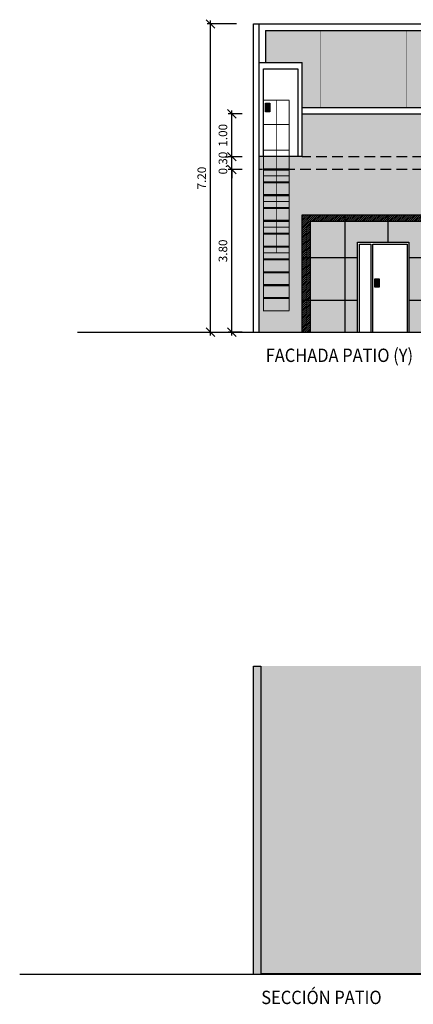
# Model space of a CAD drawing. Units: millimetres. Extents: x 6892 to 7331, y 1345 to 1645.
# Drawn here: x 7018 to 7027, y 1586 to 1609 of the extents above; entities that cross this region are included whole.
import ezdxf

# ---------------------------------------------------------------- set-up
doc = ezdxf.new("R2010")
doc.units = ezdxf.units.MM
doc.header["$PDMODE"] = 3
doc.linetypes.add('RAYITAS', pattern=[0.375, 0.25, -0.125])
for name, color, linetype in [('PFC_auxiliar', 251, 'Continuous'), ('PFC_cajetin', 18, 'Continuous'), ('PFC_cotas', 175, 'Continuous'), ('PFC_EXO_coberta', 251, 'Continuous'), ('PFC_EXO_fachada', 250, 'Continuous'), ('PFC_EXO_Fusteria', 250, 'Continuous'), ('PFC_EXO_jardin_pav', 251, 'Continuous'), ('PFC_EXO_mur', 1, 'Continuous'), ('PFC_SOLID 252', 252, 'Continuous'), ('PFC_sombras', 252, 'Continuous'), ('PFC_tr_fachada', 255, 'Continuous'), ('PFC_tr_jardin', 250, 'Continuous'), ('PFC_tr_vidrio', 155, 'Continuous')]:
    doc.layers.add(name, color=color, linetype=linetype)
doc.styles.add('00-FFArquitectura', font='GOTHIC.TTF')
doc.styles.add('L0047-CAIXETI$0$David', font='arial.ttf')
doc.dimstyles.new('CENPAS 100', dxfattribs={"dimscale": 0.02, "dimtxt": 10, "dimasz": 10, "dimexe": 4, "dimexo": 20, "dimgap": 5, "dimtad": 1, "dimzin": 1, "dimdsep": 46, "dimtxsty": '00-FFArquitectura', "dimblk1": 'OBLIQUE', "dimblk2": 'OBLIQUE', "dimsah": 1, "dimcen": 5, "dimdle": 4, "dimclrd": 256, "dimclre": 256, "dimclrt": 256, "dimadec": 0, "dimazin": 0, "dimtfac": 1, "dimtix": 1, "dimtmove": 2, "dimatfit": 3, "dimldrblk": 'OBLIQUE', "dimfxl": 1, "dimtolj": 1, "dimtzin": 0, "dimlwd": -1, "dimlwe": -1, "dimarcsym": 0})

# ---------------------------------------------------------------- blocks, each defined once
blk = doc.blocks.new('_OBLIQUE')
at = {"color": 0, "linetype": 'ByBlock'}
blk.add_line((-0.5, -0.5), (0.5, 0.5), dxfattribs=at)
blk = doc.blocks.new('*D53')
at = {"layer": 'Defpoints', "color": 0, "ltscale": 100}
for p in [(7022.637, 1605.321), (7023.278, 1605.321), (7023.278, 1601.521)]:
    blk.add_point(p, dxfattribs=at)
at = {"layer": 'PFC_cotas', "ltscale": 100}
for p, q in [((7022.878, 1605.321), (7022.557, 1605.321)), ((7022.637, 1601.441), (7022.637, 1605.401)), ((7022.878, 1601.521), (7022.557, 1601.521))]:
    blk.add_line(p, q, dxfattribs=at)
at = {"layer": 'PFC_cotas', "ltscale": 100, "xscale": 0.2, "yscale": 0.2, "zscale": 0.2}
for p, rotation in [((7022.637, 1605.321), 90), ((7022.637, 1601.521), 270)]:
    blk.add_blockref('_OBLIQUE', p, dxfattribs=dict(at, rotation=rotation))
at = {"layer": 'PFC_cotas', "ltscale": 100, "insert": (7022.432, 1603.421), "char_height": 0.2, "attachment_point": 5, "rotation": 90, "style": '00-FFArquitectura'}
blk.add_mtext('\\A1;3.80', dxfattribs=at)
blk = doc.blocks.new('*D54')
at = {"layer": 'Defpoints', "color": 0, "ltscale": 100}
for p in [(7022.637, 1605.621), (7023.278, 1605.621), (7023.278, 1605.321)]:
    blk.add_point(p, dxfattribs=at)
at = {"layer": 'PFC_cotas', "ltscale": 100}
for p, q in [((7022.637, 1605.621), (7022.637, 1605.821)), ((7022.878, 1605.621), (7022.557, 1605.621)), ((7022.637, 1605.321), (7022.637, 1605.621)), ((7022.878, 1605.321), (7022.557, 1605.321)), ((7022.637, 1605.321), (7022.637, 1605.121))]:
    blk.add_line(p, q, dxfattribs=at)
at = {"layer": 'PFC_cotas', "ltscale": 100, "xscale": 0.2, "yscale": 0.2, "zscale": 0.2}
for p, rotation in [((7022.637, 1605.621), 270), ((7022.637, 1605.321), 90)]:
    blk.add_blockref('_OBLIQUE', p, dxfattribs=dict(at, rotation=rotation))
at = {"layer": 'PFC_cotas', "ltscale": 100, "insert": (7022.432, 1605.471), "char_height": 0.2, "attachment_point": 5, "rotation": 90, "style": '00-FFArquitectura'}
blk.add_mtext('\\A1;0.30', dxfattribs=at)
blk = doc.blocks.new('*D55')
at = {"layer": 'Defpoints', "color": 0, "ltscale": 100}
for p in [(7022.143, 1608.721), (7023.146, 1608.721), (7022.229, 1601.521)]:
    blk.add_point(p, dxfattribs=at)
at = {"layer": 'PFC_cotas', "ltscale": 100}
for p, q in [((7022.746, 1608.721), (7022.063, 1608.721)), ((7022.143, 1601.441), (7022.143, 1608.801)), ((7021.829, 1601.521), (7022.063, 1601.521))]:
    blk.add_line(p, q, dxfattribs=at)
at = {"layer": 'PFC_cotas', "ltscale": 100, "xscale": 0.2, "yscale": 0.2, "zscale": 0.2}
for p, rotation in [((7022.143, 1608.721), 90), ((7022.143, 1601.521), 270)]:
    blk.add_blockref('_OBLIQUE', p, dxfattribs=dict(at, rotation=rotation))
at = {"layer": 'PFC_cotas', "ltscale": 100, "insert": (7021.938, 1605.121), "char_height": 0.2, "attachment_point": 5, "rotation": 90, "style": '00-FFArquitectura'}
blk.add_mtext('\\A1;7.20', dxfattribs=at)
blk = doc.blocks.new('*D99')
at = {"layer": 'Defpoints', "color": 0, "ltscale": 100}
for p in [(7022.637, 1606.621), (7023.278, 1606.621), (7022.878, 1605.621)]:
    blk.add_point(p, dxfattribs=at)
at = {"layer": 'PFC_cotas', "ltscale": 100}
for p, q in [((7022.637, 1605.541), (7022.637, 1606.701)), ((7022.878, 1606.621), (7022.557, 1606.621)), ((7022.478, 1605.621), (7022.557, 1605.621))]:
    blk.add_line(p, q, dxfattribs=at)
at = {"layer": 'PFC_cotas', "ltscale": 100, "xscale": 0.2, "yscale": 0.2, "zscale": 0.2}
for p, rotation in [((7022.637, 1606.621), 90), ((7022.637, 1605.621), 270)]:
    blk.add_blockref('_OBLIQUE', p, dxfattribs=dict(at, rotation=rotation))
at = {"layer": 'PFC_cotas', "ltscale": 100, "insert": (7022.432, 1606.121), "char_height": 0.2, "attachment_point": 5, "rotation": 90, "style": '00-FFArquitectura'}
blk.add_mtext('\\A1;1.00', dxfattribs=at)
blk = doc.blocks.new('escalera gato')
at = {"layer": 'PFC_EXO_Fusteria'}
for points, const_width in [([(7215.243, 1587.021), (7214.643, 1587.021), (7214.643, 1591.94), (7215.243, 1591.94)], 0.02), ([(7214.943, 1591.94), (7214.943, 1588.374)], 0.02), ([(7215.243, 1591.94), (7215.243, 1587.021)], 0.02), ([(7214.643, 1591.374), (7215.243, 1591.374)], 0.02), ([(7214.643, 1590.774), (7215.243, 1590.774)], 0.02), ([(7214.643, 1590.321), (7215.243, 1590.321)], 0.05), ([(7214.643, 1590.174), (7215.243, 1590.174)], 0.02), ([(7214.643, 1590.021), (7215.243, 1590.021)], 0.05), ([(7214.643, 1589.721), (7215.243, 1589.721)], 0.05), ([(7214.643, 1589.421), (7215.243, 1589.421)], 0.05), ([(7214.643, 1589.574), (7215.243, 1589.574)], 0.02), ([(7214.643, 1589.121), (7215.243, 1589.121)], 0.05), ([(7214.643, 1588.974), (7215.243, 1588.974)], 0.02), ([(7214.643, 1588.821), (7215.243, 1588.821)], 0.05), ([(7214.643, 1588.521), (7215.243, 1588.521)], 0.05), ([(7214.643, 1588.221), (7215.243, 1588.221)], 0.05), ([(7214.643, 1588.374), (7215.243, 1588.374)], 0.02), ([(7214.643, 1587.921), (7215.243, 1587.921)], 0.05), ([(7214.643, 1587.621), (7215.243, 1587.621)], 0.05), ([(7214.643, 1587.321), (7215.243, 1587.321)], 0.05)]:
    blk.add_lwpolyline(points, dxfattribs=dict(at, const_width=const_width))

msp = doc.modelspace()

# ---------------------------------------------------------------- hatches: boundary and pattern name
at = {"layer": 'PFC_EXO_Fusteria'}
for points in [[(7023.428, 1606.672), (7023.528, 1606.672), (7023.528, 1606.872), (7023.428, 1606.872)], [(7025.976, 1602.571), (7026.076, 1602.571), (7026.076, 1602.771), (7025.976, 1602.771)]]:
    msp.add_hatch(color=253, dxfattribs=at).paths.add_polyline_path(points)
at = {"layer": 'PFC_SOLID 252'}
msp.add_hatch(color=256, dxfattribs=at).paths.add_polyline_path([(7023.317, 1593.721), (7023.146, 1593.721), (7023.146, 1586.521), (7023.317, 1586.521)])
at = {"layer": 'PFC_sombras', "ltscale": 100}
h = msp.add_hatch(dxfattribs=at)
h.set_pattern_fill('ANSI31', color=256, scale=0.01, style=0)
h.set_pattern_definition([(45, (-191.164942, 27.596002), (-0.0224506403, 0.0224506403), [])])
h.paths.add_polyline_path([(7024.278, 1601.521), (7024.478, 1601.521), (7024.478, 1604.111), (7034.146, 1604.111), (7034.146, 1604.261), (7024.278, 1604.261)])
h.paths.add_polyline_path([(7035.346, 1604.111), (7046.254, 1604.111), (7046.254, 1604.261), (7035.146, 1604.261), (7035.146, 1601.521), (7035.346, 1601.521)])
h.paths.add_polyline_path([(7047.454, 1604.111), (7059.254, 1604.111), (7059.254, 1604.261), (7047.254, 1604.261), (7047.254, 1601.521), (7047.454, 1601.521)])
h.paths.add_polyline_path([(7060.254, 1601.521), (7060.454, 1601.521), (7060.454, 1604.111), (7067.645, 1604.111), (7067.645, 1604.261), (7060.254, 1604.261)])
h.paths.add_polyline_path([(7068.845, 1604.111), (7077.3, 1604.111), (7077.3, 1604.261), (7068.645, 1604.261), (7068.645, 1601.521), (7068.845, 1601.521)])
at = {"layer": 'PFC_tr_fachada', "ltscale": 100, "true_color": 0xf6cc84}
h = msp.add_hatch(color=31, dxfattribs=at)
h.paths.add_polyline_path([(7047.254, 1604.261), (7059.254, 1604.261), (7059.254, 1601.521), (7060.254, 1601.521), (7060.254, 1604.261), (7067.645, 1604.261), (7067.645, 1601.521), (7068.645, 1601.521), (7068.645, 1604.261), (7077.3, 1604.261), (7077.3, 1601.521), (7078.3, 1601.521), (7078.3, 1606.621), (7041.732, 1606.621), (7041.732, 1604.261), (7046.254, 1604.261), (7046.254, 1601.521), (7047.254, 1601.521)])
h.paths.add_polyline_path([(7024.278, 1606.621), (7024.278, 1605.622), (7023.278, 1605.622), (7023.278, 1601.521), (7024.278, 1601.521), (7024.278, 1604.261), (7034.146, 1604.261), (7034.146, 1601.521), (7035.146, 1601.521), (7035.146, 1604.261), (7041.732, 1604.261), (7041.732, 1606.621)])
at = {"layer": 'PFC_tr_fachada', "ltscale": 100, "true_color": 0xfef4e2}
h = msp.add_hatch(color=7, dxfattribs=at)
h.paths.add_polyline_path([(7034.146, 1601.521), (7034.146, 1604.261), (7024.278, 1604.261), (7024.278, 1601.521), (7025.571, 1601.521), (7025.571, 1603.621), (7026.771, 1603.621), (7026.771, 1601.521)])
h.paths.add_polyline_path([(7031.171, 1602.521), (7031.171, 1604.071), (7032.371, 1604.071), (7032.371, 1602.521)], flags=16)
at = {"layer": 'PFC_tr_fachada', "ltscale": 100, "true_color": 0xf6cc84}
h = msp.add_hatch(color=31, dxfattribs=at)
h.paths.add_polyline_path([(7034.368, 1588.661), (7034.4, 1588.813), (7034.257, 1588.82), (7034.182, 1588.696), (7033.922, 1588.739), (7034.145, 1588.835), (7033.978, 1588.941), (7033.72, 1588.898), (7033.736, 1589.062), (7033.826, 1589.233), (7033.693, 1589.296), (7033.668, 1589.528), (7033.83, 1589.888), (7033.696, 1589.91), (7033.687, 1590.047), (7033.839, 1590.211), (7033.734, 1590.198), (7033.626, 1590.32), (7033.824, 1590.276), (7034.06, 1590.328), (7034.206, 1590.549), (7034.029, 1590.508), (7033.911, 1590.351), (7033.653, 1590.457), (7033.765, 1590.624), (7033.744, 1590.639), (7033.694, 1590.823), (7033.825, 1590.754), (7033.8, 1590.819), (7033.821, 1590.906), (7033.955, 1590.695), (7034.036, 1590.757), (7034.033, 1590.969), (7034.157, 1590.993), (7034.117, 1590.757), (7034.284, 1590.772), (7034.492, 1590.958), (7034.446, 1591.167), (7034.66, 1591.166), (7035.033, 1591.2), (7035.191, 1591.091), (7035.275, 1591.131), (7035.327, 1591.048), (7035.511, 1591.094), (7035.477, 1591.333), (7035.592, 1591.358), (7035.65, 1591.218), (7035.892, 1591.168), (7035.898, 1591.028), (7036.088, 1591.049), (7036.113, 1590.82), (7035.852, 1590.699), (7036.016, 1590.634), (7036.04, 1590.491), (7036.078, 1590.667), (7036.342, 1590.679), (7036.277, 1590.782), (7036.513, 1590.803), (7036.398, 1590.685), (7036.603, 1590.549), (7036.385, 1590.505), (7036.18, 1590.413), (7036.152, 1590.301), (7036.58, 1590.487), (7036.543, 1590.269), (7036.664, 1590.213), (7036.667, 1590.275), (7036.9, 1590.325), (7036.627, 1590.095), (7036.894, 1590.095), (7036.879, 1589.987), (7036.667, 1589.884), (7036.885, 1589.81), (7036.894, 1589.888), (7036.968, 1589.906), (7036.947, 1589.704), (7036.784, 1589.76), (7036.695, 1589.702), (7036.751, 1589.64), (7036.701, 1589.615), (7036.589, 1589.68), (7036.484, 1589.609), (7036.564, 1589.537), (7036.428, 1589.432), (7036.573, 1589.379), (7036.722, 1589.524), (7036.922, 1589.623), (7036.961, 1589.512), (7036.968, 1589.4), (7036.998, 1589.313), (7036.828, 1589.286), (7036.828, 1589.394), (7036.747, 1589.437), (7036.651, 1589.338), (7036.734, 1589.23), (7036.678, 1589.177), (7036.666, 1589.137), (7036.731, 1589.131), (7036.777, 1589.08), (7036.942, 1589.083), (7036.915, 1589.137), (7037.008, 1589.167), (7037.073, 1589.124), (7037.029, 1589.096), (7037.045, 1589.005), (7036.93, 1589.011), (7036.884, 1588.943), (7036.942, 1588.68), (7036.985, 1588.564), (7036.867, 1588.531), (7036.892, 1588.636), (7036.78, 1588.627), (7036.727, 1588.559), (7036.684, 1588.63), (7036.615, 1588.655), (7036.489, 1588.941), (7036.632, 1589.08), (7036.638, 1589.121), (7036.399, 1589.08), (7036.461, 1589.024), (7036.38, 1588.941), (7036.377, 1588.658), (7036.305, 1588.565), (7036.284, 1588.627), (7036.224, 1588.615), (7036.212, 1588.693), (7036.185, 1588.907), (7036.067, 1588.82), (7035.92, 1588.845), (7036.007, 1588.656), (7035.864, 1588.687), (7035.756, 1588.576), (7035.694, 1588.771), (7035.691, 1588.78), (7035.43, 1588.489), (7035.421, 1588.315), (7035.254, 1588.099), (7035.309, 1588.09), (7035.317, 1588.107), (7035.36, 1588.124), (7035.349, 1588.102), (7035.369, 1588.106), (7035.386, 1588.093), (7035.363, 1588.053), (7035.396, 1588.065), (7035.389, 1588.031), (7035.402, 1588.03), (7035.514, 1588.034), (7035.523, 1588.058), (7035.538, 1588.069), (7035.545, 1588.111), (7035.59, 1588.079), (7035.578, 1588.051), (7035.571, 1588.028), (7035.636, 1587.999), (7035.662, 1587.975), (7035.646, 1587.958), (7035.62, 1587.959), (7035.612, 1587.928), (7035.564, 1587.899), (7035.573, 1587.882), (7035.633, 1587.925), (7035.67, 1587.946), (7035.683, 1587.928), (7035.716, 1587.913), (7035.709, 1587.893), (7035.724, 1587.881), (7035.735, 1587.902), (7035.752, 1587.899), (7035.753, 1587.875), (7035.722, 1587.847), (7035.736, 1587.826), (7035.734, 1587.796), (7035.717, 1587.805), (7035.688, 1587.819), (7035.689, 1587.794), (7035.625, 1587.78), (7035.611, 1587.736), (7035.676, 1587.767), (7035.717, 1587.76), (7035.724, 1587.736), (7035.765, 1587.746), (7035.768, 1587.715), (7035.81, 1587.7), (7035.797, 1587.671), (7035.776, 1587.679), (7035.78, 1587.63), (7035.767, 1587.622), (7035.771, 1587.607), (7035.796, 1587.594), (7035.825, 1587.578), (7035.809, 1587.557), (7035.808, 1587.525), (7035.791, 1587.542), (7035.733, 1587.531), (7035.791, 1587.517), (7035.812, 1587.494), (7035.802, 1587.481), (7035.809, 1587.436), (7035.795, 1587.431), (7035.784, 1587.402), (7035.795, 1587.395), (7035.792, 1587.373), (7035.731, 1587.37), (7035.741, 1587.348), (7035.754, 1587.346), (7035.789, 1587.286), (7035.782, 1587.279), (7035.788, 1587.245), (7035.752, 1587.25), (7035.754, 1587.229), (7035.729, 1587.208), (7035.747, 1587.205), (7035.745, 1587.185), (7035.723, 1587.182), (7035.701, 1587.147), (7035.707, 1587.173), (7035.691, 1587.177), (7035.66, 1587.162), (7035.667, 1587.182), (7035.673, 1587.198), (7035.642, 1587.216), (7035.618, 1587.202), (7035.614, 1587.19), (7035.593, 1587.197), (7035.594, 1587.223), (7035.523, 1587.252), (7035.502, 1587.289), (7035.476, 1587.286), (7035.462, 1587.312), (7035.429, 1587.299), (7035.399, 1587.317), (7035.373, 1587.346), (7035.421, 1587.381), (7035.387, 1587.404), (7035.401, 1587.43), (7035.378, 1587.424), (7035.27, 1587.213), (7035.262, 1587.185), (7035.272, 1587.041), (7036.28, 1587.041), (7036.28, 1586.632), (7036.372, 1586.621), (7037.875, 1586.621), (7037.875, 1588.819), (7037.789, 1588.823), (7037.714, 1588.699), (7037.454, 1588.743), (7037.677, 1588.839), (7037.51, 1588.944), (7037.252, 1588.901), (7037.268, 1589.066), (7037.358, 1589.237), (7037.225, 1589.299), (7037.2, 1589.532), (7037.362, 1589.892), (7037.228, 1589.914), (7037.22, 1590.05), (7037.371, 1590.214), (7037.266, 1590.202), (7037.158, 1590.324), (7037.356, 1590.28), (7037.592, 1590.332), (7037.738, 1590.553), (7037.562, 1590.512), (7037.443, 1590.354), (7037.185, 1590.46), (7037.297, 1590.628), (7037.276, 1590.643), (7037.227, 1590.826), (7037.357, 1590.758), (7037.332, 1590.823), (7037.354, 1590.91), (7037.487, 1590.698), (7037.568, 1590.76), (7037.565, 1590.972), (7037.689, 1590.997), (7037.649, 1590.76), (7037.816, 1590.776), (7037.875, 1590.828), (7037.875, 1593.721), (7023.317, 1593.721), (7023.317, 1586.541), (7028.825, 1586.541), (7028.825, 1586.621), (7033.085, 1586.621), (7034.124, 1586.748), (7034.132, 1586.945), (7034.14, 1587.072), (7034.138, 1587.283), (7034.117, 1587.319), (7034.078, 1587.314), (7034.069, 1587.291), (7034.049, 1587.3), (7034.042, 1587.292), (7033.986, 1587.3), (7033.954, 1587.288), (7033.956, 1587.27), (7033.939, 1587.266), (7033.946, 1587.239), (7033.967, 1587.237), (7033.968, 1587.215), (7033.931, 1587.215), (7033.915, 1587.198), (7033.923, 1587.173), (7033.89, 1587.17), (7033.853, 1587.13), (7033.798, 1587.131), (7033.777, 1587.183), (7033.805, 1587.222), (7033.865, 1587.222), (7033.847, 1587.246), (7033.838, 1587.283), (7033.781, 1587.278), (7033.756, 1587.276), (7033.677, 1587.265), (7033.692, 1587.293), (7033.751, 1587.334), (7033.706, 1587.348), (7033.666, 1587.388), (7033.682, 1587.419), (7033.696, 1587.45), (7033.677, 1587.465), (7033.705, 1587.51), (7033.705, 1587.512), (7033.742, 1587.527), (7033.743, 1587.555), (7033.708, 1587.539), (7033.684, 1587.564), (7033.711, 1587.598), (7033.693, 1587.626), (7033.723, 1587.634), (7033.75, 1587.641), (7033.773, 1587.605), (7033.787, 1587.632), (7033.802, 1587.627), (7033.82, 1587.668), (7033.754, 1587.689), (7033.728, 1587.693), (7033.732, 1587.715), (7033.697, 1587.763), (7033.754, 1587.756), (7033.759, 1587.81), (7033.732, 1587.811), (7033.756, 1587.848), (7033.775, 1587.835), (7033.843, 1587.827), (7033.847, 1587.835), (7033.759, 1587.865), (7033.772, 1587.925), (7033.807, 1587.931), (7033.806, 1587.891), (7033.851, 1587.912), (7033.842, 1587.933), (7033.862, 1587.951), (7033.882, 1587.941), (7033.899, 1587.911), (7033.916, 1587.928), (7033.898, 1587.953), (7033.919, 1587.959), (7033.907, 1587.995), (7033.94, 1587.999), (7033.953, 1588.028), (7033.97, 1588.052), (7033.995, 1588.025), (7034.021, 1588.031), (7034.026, 1588.003), (7034.038, 1588.021), (7034.068, 1588.004), (7034.063, 1588.033), (7034.045, 1588.049), (7034.068, 1588.055), (7034.09, 1588.036), (7034.084, 1588.075), (7034.099, 1588.083), (7034.081, 1588.123), (7034.118, 1588.125), (7034.142, 1588.087), (7034.174, 1588.097), (7034.215, 1588.09), (7034.223, 1588.107), (7034.267, 1588.124), (7034.256, 1588.102), (7034.275, 1588.106), (7034.292, 1588.093), (7034.269, 1588.053), (7034.302, 1588.065), (7034.295, 1588.031), (7034.308, 1588.03), (7034.42, 1588.034), (7034.43, 1588.058), (7034.444, 1588.069), (7034.452, 1588.111), (7034.497, 1588.079), (7034.484, 1588.051), (7034.477, 1588.028), (7034.5, 1588.017), (7034.525, 1588.052), (7034.55, 1588.025), (7034.575, 1588.031), (7034.581, 1588.003), (7034.593, 1588.021), (7034.623, 1588.004), (7034.618, 1588.033), (7034.599, 1588.049), (7034.623, 1588.055), (7034.645, 1588.036), (7034.639, 1588.075), (7034.654, 1588.083), (7034.636, 1588.123), (7034.673, 1588.125), (7034.697, 1588.087), (7034.728, 1588.097), (7034.77, 1588.09), (7034.778, 1588.107), (7034.821, 1588.124), (7034.81, 1588.102), (7034.83, 1588.106), (7034.847, 1588.093), (7034.824, 1588.053), (7034.857, 1588.065), (7034.85, 1588.031), (7034.863, 1588.03), (7034.975, 1588.034), (7034.984, 1588.058), (7034.999, 1588.069), (7035.007, 1588.111), (7035.052, 1588.079), (7035.039, 1588.051), (7035.032, 1588.028), (7035.043, 1588.023), (7035.064, 1588.052), (7035.089, 1588.025), (7035.108, 1588.029), (7035.048, 1588.331), (7034.852, 1588.536), (7034.708, 1588.796), (7034.642, 1588.772), (7034.657, 1588.701), (7034.486, 1588.584)])
h.paths.add_polyline_path([(7036.13, 1586.891), (7035.287, 1586.891), (7035.299, 1586.789), (7035.313, 1586.75), (7036.13, 1586.651)], flags=17)
h.paths.add_polyline_path([(7035.121, 1586.891), (7034.93, 1586.891), (7034.93, 1586.797), (7035.128, 1586.773)], flags=17)
h.paths.add_polyline_path([(7035.104, 1587.216), (7035.104, 1587.216), (7035.079, 1587.202), (7035.076, 1587.19), (7035.054, 1587.197), (7035.055, 1587.215), (7035.024, 1587.215), (7035.009, 1587.198), (7035.017, 1587.173), (7034.983, 1587.17), (7034.946, 1587.13), (7034.891, 1587.131), (7034.871, 1587.183), (7034.899, 1587.222), (7034.959, 1587.222), (7034.941, 1587.246), (7034.931, 1587.283), (7034.875, 1587.278), (7034.849, 1587.276), (7034.77, 1587.265), (7034.785, 1587.293), (7034.844, 1587.334), (7034.801, 1587.348), (7034.732, 1587.213), (7034.723, 1587.185), (7034.738, 1586.975), (7034.757, 1586.818), (7034.78, 1586.815), (7034.78, 1587.041), (7035.113, 1587.041)], flags=17)
h.paths.add_polyline_path([(7034.695, 1587.072), (7034.693, 1587.245), (7034.658, 1587.25), (7034.661, 1587.229), (7034.635, 1587.208), (7034.654, 1587.205), (7034.651, 1587.185), (7034.629, 1587.182), (7034.608, 1587.147), (7034.614, 1587.173), (7034.597, 1587.177), (7034.566, 1587.162), (7034.574, 1587.182), (7034.585, 1587.213), (7034.567, 1587.205), (7034.549, 1587.216), (7034.524, 1587.202), (7034.521, 1587.19), (7034.499, 1587.197), (7034.5, 1587.215), (7034.486, 1587.215), (7034.47, 1587.198), (7034.478, 1587.173), (7034.445, 1587.17), (7034.408, 1587.13), (7034.352, 1587.131), (7034.332, 1587.183), (7034.36, 1587.222), (7034.42, 1587.222), (7034.402, 1587.246), (7034.393, 1587.283), (7034.336, 1587.278), (7034.311, 1587.276), (7034.231, 1587.265), (7034.247, 1587.293), (7034.296, 1587.328), (7034.283, 1587.341), (7034.261, 1587.348), (7034.251, 1587.358), (7034.177, 1587.213), (7034.168, 1587.185), (7034.183, 1586.975), (7034.205, 1586.789), (7034.216, 1586.759), (7034.682, 1586.815), (7034.687, 1586.945)], flags=17)
h.paths.add_polyline_path([(7034.149, 1587.355), (7034.143, 1587.354), (7034.134, 1587.369), (7034.11, 1587.366), (7034.15, 1587.299)], flags=17)
h.paths.add_polyline_path([(7034.24, 1587.366), (7034.209, 1587.37), (7034.166, 1587.359), (7034.172, 1587.294), (7034.171, 1587.238)], flags=17)
h.paths.add_polyline_path([(7034.693, 1587.283), (7034.692, 1587.283), (7034.681, 1587.273), (7034.691, 1587.265), (7034.693, 1587.253)], flags=16)
h.paths.add_polyline_path([(7034.646, 1587.364), (7034.643, 1587.364), (7034.643, 1587.358), (7034.647, 1587.348), (7034.656, 1587.347)], flags=17)
h.paths.add_polyline_path([(7034.704, 1587.355), (7034.698, 1587.354), (7034.689, 1587.369), (7034.665, 1587.366), (7034.705, 1587.299)], flags=17)
h.paths.add_polyline_path([(7034.79, 1587.358), (7034.78, 1587.368), (7034.763, 1587.37), (7034.72, 1587.359), (7034.727, 1587.294), (7034.726, 1587.238)], flags=17)
h.paths.add_polyline_path([(7035.242, 1587.355), (7035.236, 1587.354), (7035.228, 1587.369), (7035.204, 1587.366), (7035.243, 1587.299)], flags=17)
h.paths.add_polyline_path([(7035.333, 1587.366), (7035.302, 1587.37), (7035.259, 1587.359), (7035.265, 1587.294), (7035.264, 1587.238)], flags=17)
h.paths.add_polyline_path([(7035.669, 1588.845), (7035.666, 1588.855), (7035.523, 1588.824), (7035.461, 1588.715), (7035.445, 1588.735), (7035.421, 1588.558)], flags=17)
h.paths.add_polyline_path([(7035.393, 1588.801), (7035.368, 1588.833), (7035.316, 1589.094), (7035.313, 1589.095), (7035.316, 1588.716), (7035.166, 1588.412), (7035.168, 1588.114), (7035.175, 1588.123), (7035.175, 1588.123), (7035.175, 1588.123), (7035.352, 1588.374)], flags=17)
h.paths.add_polyline_path([(7035.263, 1589.107), (7035.248, 1589.11), (7035.201, 1588.952), (7035.196, 1588.953), (7035.25, 1588.753)], flags=17)
h.paths.add_polyline_path([(7035.166, 1588.961), (7035.132, 1588.97), (7035.067, 1588.893), (7034.997, 1588.917), (7035.194, 1588.589)], flags=17)
h.paths.add_polyline_path([(7035.017, 1588.775), (7035.026, 1588.496), (7035.116, 1588.347), (7035.144, 1588.35), (7035.132, 1588.585)], flags=17)
h.paths.add_polyline_path([(7034.993, 1588.815), (7034.93, 1588.92), (7034.952, 1588.735), (7034.816, 1588.834), (7034.742, 1588.808), (7034.915, 1588.571), (7034.974, 1588.555)], flags=17)
at = {"layer": 'PFC_tr_jardin', "ltscale": 100, "true_color": 0xfef4e2}
h = msp.add_hatch(color=7, dxfattribs=at)
h.paths.add_polyline_path([(7028.825, 1586.541), (7023.317, 1586.541), (7023.317, 1586.521), (7028.825, 1586.521)])
h.paths.add_polyline_path([(7032.428, 1586.541), (7028.825, 1586.541), (7028.825, 1586.521), (7032.428, 1586.521)])
h.paths.add_polyline_path([(7035.996, 1586.541), (7032.428, 1586.541), (7032.428, 1586.521), (7035.996, 1586.521)])
h.paths.add_polyline_path([(7039.211, 1586.541), (7035.996, 1586.541), (7035.996, 1586.521), (7039.211, 1586.521)])
h.paths.add_polyline_path([(7042.248, 1586.541), (7039.211, 1586.541), (7039.211, 1586.521), (7042.248, 1586.521)])
h.paths.add_polyline_path([(7045.794, 1586.541), (7042.248, 1586.541), (7042.248, 1586.521), (7045.794, 1586.521)])
h.paths.add_polyline_path([(7049.389, 1586.541), (7045.794, 1586.541), (7045.794, 1586.521), (7049.389, 1586.521)])
h.paths.add_polyline_path([(7053.019, 1586.541), (7049.389, 1586.541), (7049.389, 1586.521), (7053.019, 1586.521)])
h.paths.add_polyline_path([(7056.43, 1586.541), (7053.019, 1586.541), (7053.019, 1586.521), (7056.43, 1586.521)])
h.paths.add_polyline_path([(7059.842, 1586.541), (7056.43, 1586.541), (7056.43, 1586.521), (7059.842, 1586.521)])
h.paths.add_polyline_path([(7062.977, 1586.541), (7059.842, 1586.541), (7059.842, 1586.521), (7062.977, 1586.521)])
h.paths.add_polyline_path([(7065.534, 1586.541), (7062.977, 1586.541), (7062.977, 1586.521), (7065.534, 1586.521)])
h.paths.add_polyline_path([(7066.787, 1586.541), (7065.534, 1586.541), (7065.534, 1586.521), (7066.787, 1586.521)])
at = {"layer": 'PFC_tr_vidrio', "ltscale": 100}
h = msp.add_hatch(color=256, dxfattribs=at)
h.set_gradient(color1=(89, 116, 161), color2=(183, 202, 220), rotation=270, tint=1)
h.paths.add_polyline_path([(7024.715, 1608.571), (7024.428, 1608.571), (7023.428, 1608.571), (7023.428, 1607.822), (7024.278, 1607.822), (7024.278, 1606.771), (7024.715, 1606.771)])
h.paths.add_polyline_path([(7024.715, 1608.571), (7024.715, 1606.771), (7026.715, 1606.771), (7026.715, 1608.571)])
h.paths.add_polyline_path([(7026.715, 1608.571), (7026.715, 1606.771), (7028.715, 1606.771), (7028.715, 1608.571)])
h.paths.add_polyline_path([(7030.715, 1606.771), (7030.715, 1608.571), (7028.715, 1608.571), (7028.715, 1606.771)])
h.paths.add_polyline_path([(7030.715, 1606.771), (7032.715, 1606.771), (7032.715, 1608.571), (7030.715, 1608.571)])
h.paths.add_polyline_path([(7032.715, 1606.771), (7034.715, 1606.771), (7034.715, 1608.571), (7032.715, 1608.571)])
h.paths.add_polyline_path([(7034.715, 1606.771), (7036.715, 1606.771), (7036.715, 1608.571), (7034.715, 1608.571)])
h.paths.add_polyline_path([(7036.715, 1606.771), (7038.715, 1606.771), (7038.715, 1608.571), (7036.715, 1608.571)])
h.paths.add_polyline_path([(7040.715, 1608.571), (7038.715, 1608.571), (7038.715, 1606.771), (7040.715, 1606.771)])
h.paths.add_polyline_path([(7040.715, 1608.571), (7040.715, 1606.771), (7042.715, 1606.771), (7042.715, 1608.571)])
h.paths.add_polyline_path([(7042.715, 1608.571), (7042.715, 1606.771), (7044.715, 1606.771), (7044.715, 1608.571)])
h.paths.add_polyline_path([(7044.715, 1606.771), (7046.715, 1606.771), (7046.715, 1608.571), (7044.715, 1608.571)])
h.paths.add_polyline_path([(7046.715, 1608.571), (7046.715, 1606.771), (7048.715, 1606.771), (7048.715, 1608.571)])
h.paths.add_polyline_path([(7048.715, 1606.771), (7050.715, 1606.771), (7050.715, 1608.571), (7048.715, 1608.571)])
h.paths.add_polyline_path([(7050.715, 1606.771), (7078.15, 1606.771), (7078.15, 1608.571), (7050.715, 1608.571)])

# ---------------------------------------------------------------- linework, layer by layer
at = {"layer": 'PFC_auxiliar', "ltscale": 100}
for points in [[(7023.278, 1607.822), (7024.278, 1607.822), (7024.278, 1607.822)], [(7025.571, 1601.521), (7025.571, 1603.621), (7026.771, 1603.621), (7026.771, 1601.521)]]:
    msp.add_lwpolyline(points, dxfattribs=at)
at = {"layer": 'PFC_auxiliar', "linetype": 'RAYITAS'}
for points in [[(7078.3, 1605.621), (7041.732, 1605.621), (7024.278, 1605.621)], [(7078.3, 1605.321), (7041.732, 1605.321), (7023.278, 1605.321)]]:
    msp.add_lwpolyline(points, dxfattribs=at)
at = {"layer": 'PFC_auxiliar', "ltscale": 100, "const_width": 0.002}
msp.add_lwpolyline([(7023.317, 1593.721), (7066.787, 1593.721), (7074.526, 1593.721), (7074.526, 1586.521)], dxfattribs=at)
at = {"layer": 'PFC_EXO_coberta', "ltscale": 100}
for points in [[(7023.278, 1608.721), (7078.3, 1608.721)], [(7023.428, 1608.571), (7024.428, 1608.571), (7078.15, 1608.571), (7078.15, 1606.771)], [(7024.278, 1606.621), (7078.3, 1606.621)]]:
    msp.add_lwpolyline(points, dxfattribs=at)
at = {"layer": 'PFC_EXO_coberta'}
for points in [[(7023.428, 1608.571), (7023.428, 1607.822)], [(7024.278, 1605.622), (7024.278, 1607.822)], [(7024.278, 1606.771), (7078.15, 1606.771)], [(7024.278, 1605.622), (7023.278, 1605.622)]]:
    msp.add_lwpolyline(points, dxfattribs=at)
at = {"layer": 'PFC_EXO_coberta', "ltscale": 100, "const_width": 0.01}
for points in [[(7024.715, 1608.571), (7024.715, 1606.771)], [(7026.715, 1608.571), (7026.715, 1606.771)]]:
    msp.add_lwpolyline(points, dxfattribs=at)
at = {"layer": 'PFC_EXO_fachada', "ltscale": 100}
for points in [[(7024.278, 1601.521), (7024.278, 1604.261), (7034.146, 1604.261)], [(7025.278, 1604.261), (7025.278, 1601.521)], [(7026.278, 1604.261), (7026.278, 1603.621)], [(7025.571, 1603.261), (7024.278, 1603.261)], [(7031.171, 1603.261), (7026.771, 1603.261)], [(7025.571, 1602.261), (7024.278, 1602.261)], [(7034.146, 1602.261), (7026.771, 1602.261)]]:
    msp.add_lwpolyline(points, dxfattribs=at)
at = {"layer": 'PFC_EXO_Fusteria', "ltscale": 100}
for points in [[(7023.378, 1605.622), (7023.378, 1607.677), (7024.178, 1607.677), (7024.178, 1605.622)], [(7023.428, 1606.872), (7023.528, 1606.872), (7023.528, 1606.672), (7023.428, 1606.672), (7023.428, 1606.872)], [(7025.616, 1601.521), (7025.616, 1603.576), (7025.881, 1603.576)], [(7025.881, 1603.576), (7025.881, 1601.521)], [(7025.926, 1601.521), (7025.926, 1603.576), (7026.726, 1603.576), (7026.726, 1601.521)], [(7025.976, 1602.771), (7026.076, 1602.771), (7026.076, 1602.571), (7025.976, 1602.571), (7025.976, 1602.771)]]:
    msp.add_lwpolyline(points, dxfattribs=at)
at = {"layer": 'PFC_EXO_jardin_pav', "color": 7}
msp.add_lwpolyline([(7023.317, 1586.541), (7066.787, 1586.541)], dxfattribs=at)
at = {"layer": 'PFC_EXO_mur', "ltscale": 100}
for points in [[(7023.146, 1601.521), (7023.146, 1608.721)], [(7023.146, 1608.721), (7023.278, 1608.721)], [(7023.278, 1601.521), (7023.278, 1608.721)], [(7019.041, 1601.521), (7081.269, 1601.521)], [(7023.146, 1586.521), (7023.146, 1593.721), (7023.317, 1593.721), (7023.317, 1586.521)], [(7017.692, 1586.521), (7080.928, 1586.521)]]:
    msp.add_lwpolyline(points, dxfattribs=at)
at = {"layer": 'PFC_sombras', "ltscale": 100}
msp.add_lwpolyline([(7024.478, 1601.521), (7024.478, 1604.111), (7034.146, 1604.111)], dxfattribs=at)

# ---------------------------------------------------------------- block references
at = {"layer": 'PFC_EXO_Fusteria'}
msp.add_blockref('escalera gato', (-191.265, 15), dxfattribs=at)

# ---------------------------------------------------------------- texts
at = {"layer": 'PFC_cajetin', "style": 'L0047-CAIXETI$0$David', "width": 0.9}
for s, p in [('FACHADA PATIO (Y)', (7023.429, 1600.825)), ('SECCIÓN PATIO', (7023.326, 1585.825))]:
    msp.add_text(s, height=0.3125, dxfattribs=at).set_placement(p)

# ---------------------------------------------------------------- dimensions: what is measured, and where the dimension line sits
at = {"layer": 'PFC_cotas', "ltscale": 100}
for base, p1, p2, picture, middle in [((7022.143, 1608.721), (7022.229, 1601.521), (7023.146, 1608.721), '*D55', (7021.938, 1605.121)), ((7022.637, 1606.621), (7022.878, 1605.621), (7023.278, 1606.621), '*D99', (7022.432, 1606.121)), ((7022.637, 1605.621), (7023.278, 1605.321), (7023.278, 1605.621), '*D54', (7022.432, 1605.471)), ((7022.637, 1605.321), (7023.278, 1601.521), (7023.278, 1605.321), '*D53', (7022.432, 1603.421))]:
    dim = msp.add_linear_dim(base=base, p1=p1, p2=p2, angle=90, dimstyle='CENPAS 100', override={"dimfxl": 0.05}, dxfattribs=at)
    dim.commit()
    dim.dimension.update_dxf_attribs({"geometry": picture, "text_midpoint": middle})

doc.saveas('drawing.dxf')
